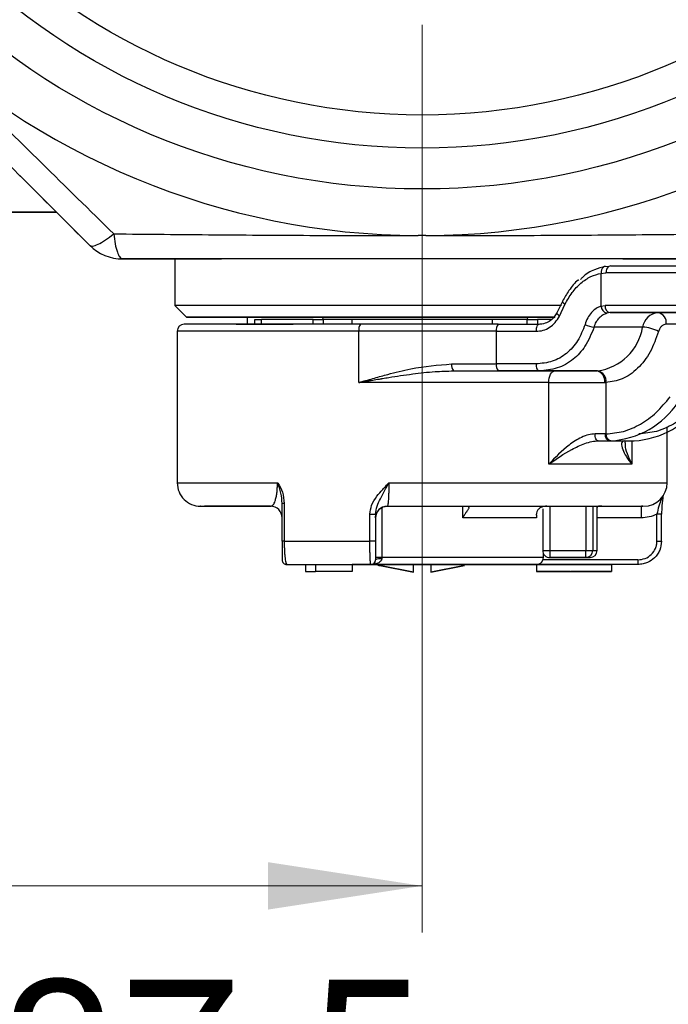
# Model space of a CAD drawing. Units: millimetres. Extents: x 25 to 1048, y 25 to 1460.
# Drawn here: x 757 to 826, y 312 to 418 of the extents above; entities that cross this region are included whole.
import ezdxf

# ---------------------------------------------------------------- set-up
doc = ezdxf.new("R2010")
doc.units = ezdxf.units.MM
doc.header["$LTSCALE"] = 5
doc.styles.add('SLDTEXTSTYLE0', font='TXT', dxfattribs={"width": 0.75})
doc.dimstyles.new('SLDDIMSTYLE0', dxfattribs={"dimtxt": 17.5, "dimasz": 16.51, "dimexe": 0, "dimexo": 0.0625, "dimgap": 4.375, "dimtad": 1, "dimdec": 0, "dimlfac": 0.4, "dimrnd": 1e-09, "dimzin": 12, "dimdsep": 46, "dimtxsty": 'SLDTEXTSTYLE0', "dimsah": 1, "dimcen": 0.09, "dimadec": 0, "dimazin": 3, "dimtfac": 1, "dimtdec": 0, "dimtofl": 0, "dimtmove": 0, "dimatfit": 3, "dimfxl": 1, "dimfrac": 2, "dimtolj": 1, "dimtzin": 12, "dimarcsym": 0})
doc.dimstyles.new('SLDDIMSTYLE2', dxfattribs={"dimtxt": 17.5, "dimasz": 16.51, "dimexe": 0, "dimexo": 0.0625, "dimgap": 4.375, "dimtad": 1, "dimdec": 1, "dimlfac": 0.4, "dimrnd": 1e-09, "dimzin": 12, "dimdsep": 46, "dimtxsty": 'SLDTEXTSTYLE0', "dimsah": 1, "dimcen": 0.09, "dimadec": 0, "dimazin": 3, "dimtfac": 1, "dimtdec": 1, "dimtofl": 0, "dimtmove": 0, "dimatfit": 3, "dimfxl": 1, "dimfrac": 2, "dimtolj": 1, "dimtzin": 12, "dimarcsym": 0})

# ---------------------------------------------------------------- blocks, each defined once
blk = doc.blocks.new('_D_4')
at = {"color": 150, "linetype": 'Continuous', "lineweight": 0}
for p, q in [((799.8, 417.09), (799.8, 319.79)), ((667.3, 413.2), (667.3, 319.79)), ((667.3, 324.79), (799.8, 324.79))]:
    blk.add_line(p, q, dxfattribs=at)
at = {"color": 150, "linetype": 'Continuous', "lineweight": 18}
for points in [[(667.3, 324.79), (683.81, 322.25), (683.81, 327.33)], [(799.8, 324.79), (783.29, 327.33), (783.29, 322.25)]]:
    blk.add_solid(points, dxfattribs=at)
at = {"color": 150, "linetype": 'Continuous', "lineweight": 18, "insert": (720.62, 347.35), "char_height": 17.5, "attachment_point": 1, "rotation": 359.9997, "style": 'SLDTEXTSTYLE0'}
blk.add_mtext('53', dxfattribs=at)
blk = doc.blocks.new('_D_5')
at = {"color": 150, "linetype": 'Continuous', "lineweight": 0}
for p, q in [((886.09, 464.48), (886.09, 287.18)), ((667.3, 413.2), (667.3, 287.18)), ((886.09, 292.18), (667.3, 292.18))]:
    blk.add_line(p, q, dxfattribs=at)
at = {"color": 150, "linetype": 'Continuous', "lineweight": 18}
for points in [[(667.3, 292.18), (683.81, 289.64), (683.81, 294.72)], [(886.09, 292.18), (869.58, 294.72), (869.58, 289.64)]]:
    blk.add_solid(points, dxfattribs=at)
at = {"color": 150, "linetype": 'Continuous', "lineweight": 18, "insert": (754.06, 314.74), "char_height": 17.5, "attachment_point": 1, "rotation": 359.9997, "style": 'SLDTEXTSTYLE0'}
blk.add_mtext('87,5', dxfattribs=at)
blk = doc.blocks.new('_D_6')
at = {"color": 150, "linetype": 'Continuous', "lineweight": 0}
for p, q in [((902.09, 701.61), (902.09, 254.52)), ((667.3, 413.2), (667.3, 254.52)), ((667.3, 259.52), (902.09, 259.52))]:
    blk.add_line(p, q, dxfattribs=at)
at = {"color": 150, "linetype": 'Continuous', "lineweight": 18}
for points in [[(667.3, 259.52), (683.81, 256.98), (683.81, 262.06)], [(902.09, 259.52), (885.58, 262.06), (885.58, 256.98)]]:
    blk.add_solid(points, dxfattribs=at)
at = {"color": 150, "linetype": 'Continuous', "lineweight": 18, "insert": (771.76, 282.08), "char_height": 17.5, "attachment_point": 1, "rotation": 359.9997, "style": 'SLDTEXTSTYLE0'}
blk.add_mtext('94', dxfattribs=at)

msp = doc.modelspace()

# ---------------------------------------------------------------- linework, layer by layer
at = {"color": 7, "linetype": 'Continuous', "lineweight": 25}
for p, q in [((756.67, 400.94), (764.16, 393.45)), ((760.62, 396.98), (764.16, 393.45)), ((764.16, 393.45), (760.62, 396.98)), ((800.19, 394.48), (799.36, 394.48)), ((764.16, 393.45), (764.16, 393.45)), ((764.16, 393.45), (764.16, 393.45)), ((767.7, 391.98), (778.29, 391.98)), ((767.7, 391.98), (767.7, 391.98)), ((767.7, 391.98), (773.3, 391.98)), ((767.7, 391.98), (767.7, 391.98)), ((773.3, 391.98), (767.7, 391.98)), ((773.3, 391.98), (773.3, 386.98)), ((821.3, 391.98), (831.9, 391.98)), ((818.96, 390.44), (819.48, 390.48)), ((819.81, 391.18), (819.22, 391.12)), ((851.6, 390.48), (819.48, 390.48)), ((820.01, 391.23), (852.13, 391.23)), ((818.96, 390.44), (818.96, 386.92)), ((814.84, 387.43), (814.22, 386.19)), ((814.84, 387.44), (814.84, 387.43)), ((773.3, 386.98), (774.55, 385.73)), ((814.5, 385.86), (815.1, 387.11)), ((818.96, 386.92), (819.4, 386.98)), ((851.6, 386.98), (819.4, 386.98)), ((781.05, 385.73), (781.05, 384.98)), ((781.86, 384.98), (781.86, 385.48)), ((788.11, 385.48), (782.58, 385.48)), ((782.58, 384.98), (782.58, 385.48)), ((788.11, 384.98), (788.11, 385.48)), ((789.18, 385.48), (789.18, 384.98)), ((792.3, 384.98), (792.3, 385.48)), ((807.3, 385.48), (792.3, 385.48)), ((807.3, 385.48), (807.3, 384.98)), ((811.04, 384.98), (811.04, 385.48)), ((813.65, 385.48), (812.17, 385.48)), ((812.17, 385.48), (812.17, 384.98)), ((852.13, 386.23), (819.93, 386.23)), ((819.93, 386.23), (825.06, 386.23)), ((825.06, 386.23), (857.26, 386.23)), ((773.55, 384.23), (773.55, 367.98)), ((780.92, 384.98), (785.99, 384.98)), ((807.76, 384.23), (793.01, 384.23)), ((793.01, 378.73), (793.01, 384.23)), ((807.95, 384.98), (793.2, 384.98)), ((807.76, 380.73), (807.76, 384.23)), ((807.95, 384.98), (812.32, 384.98)), ((823.42, 384.67), (818.22, 384.67)), ((858.14, 384.98), (825.94, 384.98)), ((802.95, 380.73), (807.76, 380.73)), ((803.15, 379.98), (807.95, 379.98)), ((812.32, 379.98), (807.95, 379.98)), ((818.5, 379.98), (812.32, 379.98)), ((818.59, 379.98), (818.5, 379.98)), ((813.37, 369.98), (813.37, 378.73)), ((819.35, 378.73), (819.49, 378.73)), ((819.49, 378.73), (819.49, 373.23)), ((826.05, 367.98), (826.05, 374)), ((819.49, 373.23), (819.4, 373.23)), ((818.67, 372.48), (821.49, 372.48)), ((818.67, 372.48), (819.92, 372.48)), ((819.92, 372.48), (822.4, 372.48)), ((820.02, 372.48), (819.92, 372.48)), ((821.49, 372.48), (822.4, 372.48)), ((821.56, 372.29), (821.58, 372.48)), ((822.28, 372.48), (822.28, 369.98)), ((822.4, 372.48), (822.5, 372.48)), ((822.4, 372.48), (822.5, 372.48)), ((783.55, 365.48), (783.55, 365.48)), ((784.8, 361.73), (784.8, 365.77)), ((785.02, 365.77), (785.02, 361.73)), ((795.47, 365.33), (795.47, 359.98)), ((796.05, 365.48), (796.05, 365.48)), ((804.14, 364.23), (804.14, 365.48)), ((804.8, 365.48), (804.8, 365.48)), ((812.72, 365.21), (812.72, 360.73)), ((813.15, 365.48), (818.01, 365.48)), ((813.47, 365.48), (813.47, 360.73)), ((817.35, 365.48), (817.35, 360.73)), ((818.08, 365.48), (818.08, 360.73)), ((818.55, 360.73), (818.55, 365.48)), ((818.68, 365.48), (823.26, 365.48)), ((823.26, 365.48), (823.26, 364.23)), ((794.2, 361.73), (794.2, 364.63)), ((794.8, 364.63), (794.8, 361.73)), ((794.8, 364.23), (794.8, 364.23)), ((812.06, 364.54), (812.06, 364.23)), ((823.26, 364.23), (818.55, 364.23)), ((824.96, 361.73), (824.96, 364.63)), ((825.46, 361.73), (825.46, 364.63)), ((795.47, 359.98), (795.47, 359.83)), ((812.8, 359.98), (812.8, 360.4)), ((813.47, 360.73), (817.35, 360.73)), ((817.35, 359.98), (813.47, 359.98)), ((813.47, 359.98), (817.35, 359.98)), ((784.8, 359.73), (784.8, 359.73)), ((785.3, 359.23), (785.3, 359.23)), ((787.29, 359.23), (788.36, 359.23)), ((787.29, 359.23), (787.29, 359.23)), ((787.29, 359.23), (787.29, 358.48)), ((788.36, 359.23), (788.36, 359.23)), ((788.36, 359.23), (792.31, 359.23)), ((788.36, 359.23), (788.36, 358.48)), ((792.31, 359.23), (792.31, 359.23)), ((792.31, 359.23), (792.31, 358.48)), ((794.3, 359.23), (794.3, 359.23)), ((795.27, 359.14), (798.87, 358.42)), ((798.87, 358.42), (795.27, 359.14)), ((798.87, 358.42), (798.87, 359.14)), ((804.33, 359.14), (800.72, 358.42)), ((800.72, 358.42), (804.33, 359.14)), ((800.72, 359.14), (800.72, 358.42)), ((804.67, 359.23), (818.61, 359.23)), ((822.91, 359.23), (810.75, 359.23)), ((811.9, 359.23), (811.9, 359.23)), ((812.06, 359.23), (812.06, 359.23)), ((812.06, 359.23), (820.09, 359.23)), ((812.06, 359.23), (812.06, 359.23)), ((812.06, 359.23), (812.06, 358.48)), ((822.91, 359.73), (812.76, 359.73)), ((815.62, 359.23), (815.62, 359.23)), ((820.09, 359.23), (820.09, 359.23)), ((820.09, 359.23), (820.09, 358.48)), ((822.91, 359.73), (822.91, 359.23)), ((787.29, 358.48), (788.36, 358.48)), ((792.31, 358.48), (788.36, 358.48)), ((798.87, 358.42), (798.87, 358.42)), ((800.72, 358.42), (800.72, 358.42)), ((812.06, 358.48), (814.24, 358.48)), ((812.06, 358.48), (812.06, 358.48)), ((813.73, 358.48), (812.06, 358.48)), ((812.06, 358.48), (815.62, 358.48)), ((812.06, 358.48), (812.06, 358.48)), ((812.06, 358.48), (820.09, 358.48)), ((814.24, 358.48), (815.31, 358.48)), ((815.31, 358.48), (815.71, 358.48)), ((815.62, 358.48), (815.58, 358.48)), ((815.62, 358.48), (815.62, 358.48)), ((816.54, 358.48), (819.2, 358.48)), ((816.54, 358.48), (816.54, 358.48)), ((819.2, 358.48), (819.2, 358.48)), ((820.09, 358.48), (820.09, 358.48))]:
    msp.add_line(p, q, dxfattribs=at)
at = {"color": 7, "linetype": 'Continuous', "lineweight": 25, "flags": 128}
for points in [[(820.01, 391.23), (819.91, 391.22), (819.81, 391.18), (819.81, 391.18)], [(814.74, 386.98), (812.53, 386.98), (809.32, 386.98), (805.94, 386.98), (802.45, 386.98), (798.91, 386.98), (795.39, 386.98), (791.95, 386.98), (788.64, 386.98), (785.54, 386.98), (782.69, 386.98), (780.15, 386.98), (777.95, 386.98), (776.15, 386.98), (774.77, 386.98), (773.83, 386.98), (773.36, 386.98), (773.3, 386.98)], [(814.05, 385.73), (811.41, 385.73), (808.25, 385.73), (804.93, 385.73), (801.52, 385.73), (798.07, 385.73), (794.66, 385.73), (791.34, 385.73), (788.18, 385.73), (785.24, 385.73), (782.57, 385.73), (780.21, 385.73), (778.23, 385.73), (776.64, 385.73), (775.49, 385.73), (774.79, 385.73), (774.55, 385.73), (774.79, 385.73), (775.49, 385.73), (776.64, 385.73), (778.23, 385.73), (780.21, 385.73), (781.05, 385.73)], [(781.05, 385.73), (780.78, 385.73), (780.55, 385.73), (780.78, 385.73), (781.49, 385.73), (782.65, 385.73), (784.22, 385.73), (786.19, 385.73), (788.48, 385.73), (791.06, 385.73), (793.85, 385.73), (796.79, 385.73), (799.8, 385.73), (802.81, 385.73), (805.75, 385.73), (808.54, 385.73), (811.11, 385.73), (813.41, 385.73), (814, 385.73)], [(781.86, 385.48), (781.91, 385.48), (781.97, 385.48), (782.04, 385.48), (782.13, 385.48), (782.24, 385.48), (782.35, 385.48), (782.46, 385.48), (782.58, 385.48)], [(788.11, 385.48), (788.27, 385.48), (788.43, 385.48), (788.58, 385.48), (788.72, 385.48), (788.86, 385.48), (788.98, 385.48), (789.08, 385.48), (789.18, 385.48)], [(789.18, 385.48), (789.16, 385.73), (789.15, 385.73)], [(792.3, 385.48), (791.84, 385.48), (791.4, 385.48), (790.98, 385.48), (790.58, 385.48), (790.2, 385.48), (789.83, 385.48), (789.49, 385.48), (789.18, 385.48)], [(811.04, 385.48), (810.7, 385.48), (810.32, 385.48), (809.9, 385.48), (809.44, 385.48), (808.95, 385.48), (808.43, 385.48), (807.88, 385.48), (807.3, 385.48)], [(811.07, 385.73), (811.07, 385.73), (811.04, 385.48)], [(811.04, 385.48), (811.13, 385.48), (811.24, 385.48), (811.36, 385.48), (811.51, 385.48), (811.66, 385.48), (811.82, 385.48), (812, 385.48), (812.17, 385.48)], [(814.5, 385.86), (814.39, 385.94), (814.3, 386.02), (814.25, 386.09), (814.22, 386.15), (814.23, 386.2)], [(793.01, 384.23), (789.66, 384.23), (786.49, 384.23), (783.56, 384.23), (780.93, 384.23), (778.64, 384.23), (776.74, 384.23), (775.27, 384.23), (774.23, 384.23), (773.67, 384.23), (773.55, 384.23)], [(807.76, 384.23), (808.3, 384.23), (808.84, 384.23), (809.38, 384.23), (809.91, 384.23), (810.44, 384.23), (810.97, 384.23), (811.49, 384.23), (812, 384.23)], [(812.32, 384.98), (812.26, 384.97), (812.2, 384.93), (812.14, 384.86), (812.09, 384.76), (812.05, 384.65), (812.02, 384.52), (812.01, 384.38), (812, 384.23)], [(812, 380.73), (811.49, 380.73), (810.97, 380.73), (810.44, 380.73), (809.91, 380.73), (809.38, 380.73), (808.84, 380.73), (808.3, 380.73), (807.76, 380.73)], [(812, 380.73), (812.01, 380.59), (812.02, 380.45), (812.05, 380.32), (812.09, 380.2), (812.14, 380.11), (812.2, 380.04), (812.26, 380), (812.32, 379.98)], [(813.37, 378.73), (813.38, 378.98), (813.42, 379.21), (813.48, 379.43), (813.56, 379.62), (813.65, 379.77), (813.77, 379.89), (813.89, 379.96), (814.01, 379.98)], [(813.37, 378.73), (811.04, 378.73), (808.6, 378.73), (806.07, 378.73), (803.48, 378.73), (800.85, 378.73), (798.21, 378.73), (795.59, 378.73), (793.01, 378.73)], [(813.37, 378.73), (814.09, 378.73), (814.86, 378.73), (815.66, 378.73), (816.46, 378.73), (817.26, 378.73), (818.02, 378.73), (818.72, 378.73), (819.35, 378.73)], [(819.4, 373.23), (819.28, 373.23), (819.15, 373.23), (819.02, 373.23), (818.89, 373.23), (818.75, 373.23), (818.61, 373.23), (818.46, 373.23), (818.32, 373.23)], [(818.67, 372.48), (818.6, 372.5), (818.54, 372.54), (818.48, 372.61), (818.42, 372.7), (818.38, 372.82), (818.35, 372.95), (818.33, 373.09), (818.32, 373.23)], [(822.28, 369.98), (821.41, 369.98), (820.47, 369.98), (819.45, 369.98), (818.36, 369.98), (817.21, 369.98), (815.98, 369.98), (814.7, 369.98), (813.37, 369.98)], [(773.55, 367.98), (773.71, 367.98), (774.36, 367.98), (775.49, 367.98), (777.09, 367.98), (779.11, 367.98), (781.53, 367.98), (784.29, 367.98)], [(796.22, 367.98), (799.94, 367.98), (803.65, 367.98), (807.28, 367.98), (810.76, 367.98), (814.03, 367.98), (817, 367.98), (819.63, 367.98), (821.87, 367.98), (823.66, 367.98), (824.97, 367.98), (825.77, 367.98), (826.05, 367.98), (826.05, 367.98)], [(785.02, 365.77), (784.97, 365.77), (784.93, 365.77), (784.89, 365.77), (784.86, 365.77), (784.84, 365.77), (784.82, 365.77), (784.81, 365.77), (784.8, 365.77)], [(796.05, 365.48), (797.09, 365.48), (798.14, 365.48), (799.19, 365.48), (800.25, 365.48), (801.3, 365.48), (802.35, 365.48), (803.39, 365.48), (804.42, 365.48)], [(804.42, 365.48), (804.5, 365.48), (804.57, 365.48), (804.64, 365.48), (804.7, 365.48), (804.74, 365.48), (804.78, 365.48), (804.8, 365.48), (804.8, 365.48)], [(818.01, 365.48), (818.09, 365.48), (818.17, 365.48), (818.24, 365.48), (818.31, 365.48), (818.37, 365.48), (818.42, 365.48), (818.46, 365.48), (818.49, 365.48)], [(818.49, 365.48), (818.72, 365.48), (818.88, 365.48), (818.99, 365.48), (819.05, 365.48), (819.04, 365.48), (818.98, 365.48), (818.86, 365.48), (818.68, 365.48)], [(794.2, 364.63), (794.31, 364.63), (794.42, 364.63), (794.52, 364.63), (794.62, 364.63), (794.7, 364.63), (794.75, 364.63), (794.79, 364.63), (794.8, 364.63)], [(812.06, 364.23), (811.5, 364.23), (810.8, 364.23), (809.96, 364.23), (809, 364.23), (807.92, 364.23), (806.74, 364.23), (805.47, 364.23), (804.14, 364.23)], [(825.46, 364.63), (825.46, 364.63), (825.45, 364.63), (825.41, 364.63), (825.35, 364.63), (825.27, 364.63), (825.17, 364.63), (825.07, 364.63), (824.96, 364.63)], [(785.02, 361.73), (784.97, 361.73), (784.93, 361.73), (784.89, 361.73), (784.86, 361.73), (784.84, 361.73), (784.82, 361.73), (784.81, 361.73), (784.8, 361.73)], [(785.02, 361.73), (786.08, 361.73), (787.16, 361.73), (788.28, 361.73), (789.42, 361.73), (790.58, 361.73), (791.77, 361.73), (792.98, 361.73), (794.2, 361.73)], [(794.8, 361.73), (794.79, 361.73), (794.75, 361.73), (794.7, 361.73), (794.62, 361.73), (794.52, 361.73), (794.42, 361.73), (794.31, 361.73), (794.2, 361.73)], [(824.96, 361.73), (825.07, 361.73), (825.17, 361.73), (825.27, 361.73), (825.35, 361.73), (825.41, 361.73), (825.45, 361.73), (825.46, 361.73), (825.46, 361.73)], [(795.47, 359.98), (795.35, 359.98), (795.23, 359.98), (795.12, 359.98), (795.01, 359.98), (794.93, 359.98), (794.86, 359.98), (794.82, 359.98), (794.8, 359.98)], [(812.8, 359.98), (812.77, 359.98), (812.32, 359.98), (811.34, 359.98), (809.89, 359.98), (808.01, 359.98), (805.79, 359.98), (803.32, 359.98), (800.7, 359.98), (798.05, 359.98), (795.47, 359.98)], [(812.72, 360.73), (812.74, 360.73), (812.79, 360.73), (812.87, 360.73), (812.99, 360.73), (813.14, 360.73), (813.3, 360.73), (813.47, 360.73)], [(813.47, 360.73), (813.47, 360.59), (813.47, 360.45), (813.47, 360.32), (813.47, 360.2), (813.47, 360.11), (813.47, 360.04), (813.47, 360), (813.47, 359.98)], [(817.35, 360.73), (817.47, 360.73), (817.6, 360.73), (817.71, 360.73), (817.82, 360.73), (817.91, 360.73), (817.98, 360.73), (818.04, 360.73), (818.08, 360.73)], [(817.35, 359.98), (817.35, 360), (817.35, 360.04), (817.35, 360.11), (817.35, 360.2), (817.35, 360.32), (817.35, 360.45), (817.35, 360.59), (817.35, 360.73)], [(818.08, 360.73), (818.28, 360.73), (818.43, 360.73), (818.52, 360.73), (818.55, 360.73)], [(794.69, 359.32), (794.75, 359.3), (795.17, 359.14)], [(795.27, 359.14), (795.23, 359.14), (795.2, 359.14), (795.18, 359.14), (795.17, 359.14), (795.18, 359.14), (795.2, 359.14), (795.23, 359.14), (795.27, 359.14)]]:
    msp.add_lwpolyline(points, dxfattribs=at)
at = {"color": 7, "linetype": 'Continuous', "lineweight": 25}
for radius in [75, 70.62, 67.07]:
    msp.add_circle((799.8, 474.48), radius, dxfattribs=at)
for centre, radius, start, end in [((799.8, 474.48), 80, 225.293, 269.6828), ((799.8, 474.48), 80, 270.2804, 314.6334), ((767.7, 396.98), 5, 224.9998, 269.9998), ((767.7, 396.98), 5, 224.9998, 269.9998), ((767.7, 396.98), 5, 224.9998, 269.9998), ((767.7, 396.98), 5, 224.9998, 269.9998), ((819.7, 390.55), 0.742, 130.4299, 188.5246), ((819.44, 390.8), 0.386, 90.4216, 125.2552), ((820.28, 390.53), 0.795, 125.9101, 183.5155), ((815.28, 387.52), 0.448, 190.9767, 246.4352), ((819.74, 386.95), 0.777, 182.0247, 259.2412), ((820.07, 386.89), 0.67, 171.9503, 258.5779), ((819.93, 384.96), 1.27, 90.0557, 105.4825), ((825.29, 384.35), 1.9, 96.9627, 170.3076), ((824.84, 385.14), 1.12, 351.9503, 78.5779), ((774.3, 384.23), 0.75, 89.9997, 179.9997), ((793.88, 384.41), 0.887, 139.6089, 191.3689), ((808.63, 384.41), 0.887, 139.6089, 191.3689), ((818.45, 387.3), 2.64, 242.7989, 264.8748), ((817.78, 385.65), 5.73, 278.1222, 350.1228), ((823.25, 380.72), 3.96, 61.7086, 87.5164), ((803.82, 380.56), 0.887, 168.6308, 220.3903), ((808.63, 380.56), 0.887, 168.6308, 220.3903), ((818.26, 378.9), 1.11, 351.3055, 77.1654), ((818.37, 378.88), 1.13, 352.7826, 78.6035), ((819.47, 381.8), 9.33, 273.371, 326.5092), ((821.95, 381.8), 9.33, 273.3708, 326.5093), ((820.06, 373.13), 0.667, 171.5295, 257.6713), ((820.16, 373.15), 0.675, 172.4614, 258.593), ((776.05, 367.98), 2.5, 179.9997, 269.9997), ((823.55, 367.98), 2.5, 269.9997, 359.9997), ((783.55, 364.23), 1.25, 359.9997, 89.9997), ((783.55, 364.23), 1.25, 359.9997, 89.9997), ((796.05, 364.23), 1.25, 89.9997, 179.9997), ((812.05, 359.98), 0.75, 269.9997, 359.9997), ((813.47, 360.73), 0.75, 179.9996, 269.9999), ((817.34, 360.72), 0.741, 270.7342, 0.7158), ((817.8, 360.73), 0.75, 269.9996, 359.9996), ((785.3, 359.73), 0.5, 179.9997, 269.9997), ((785.3, 359.73), 0.5, 179.9997, 269.9997), ((794.3, 359.73), 0.5, 269.9997, 359.9997), ((795.26, 358.92), 0.934, 77.5252, 119.616)]:
    msp.add_arc(centre, radius, start, end, dxfattribs=at)
for points, knots in [([(764.16, 393.45), (761.63, 395.97), (756.63, 400.98), (749.04, 408.57), (741.46, 416.15), (733.88, 423.73), (726.29, 431.32), (721.29, 436.32), (718.76, 438.85)], [0, 0, 0, 0, 0.1689046, 0.3342916, 0.4999947, 0.6656719, 0.831082, 1, 1, 1, 1]), ([(743.52, 417.63), (746.1, 415.05), (751.27, 409.9), (759.04, 402.23), (764.17, 397.2), (766.74, 394.67)], [0, 0, 0, 0, 0.332696, 0.665127, 1, 1, 1, 1]), ([(760.62, 396.98), (759.84, 396.98), (756.23, 396.98), (750.32, 396.98), (743.09, 396.98), (736.71, 396.98), (731.3, 396.98), (726.83, 396.98), (724.72, 396.98), (723.67, 396.98)], [0, 0, 0, 0, 0.044294, 0.204496, 0.365857, 0.527218, 0.68742, 0.843704, 1, 1, 1, 1]), ([(727.06, 396.98), (728.45, 396.98), (731.25, 396.98), (736.72, 396.98), (743.08, 396.98), (750.32, 396.98), (756.23, 396.98), (759.84, 396.98), (760.62, 396.98)], [0, 0, 0, 0, 0.18446, 0.37452, 0.565955, 0.757391, 0.947451, 1, 1, 1, 1]), ([(764.16, 393.45), (764.25, 393.4), (764.44, 393.31), (765.03, 393.52), (765.81, 393.97), (766.43, 394.44), (766.74, 394.67)], [0, 0, 0, 0, 0.23745, 0.499995, 0.754702, 1, 1, 1, 1]), ([(766.74, 394.67), (766.79, 394.3), (766.89, 393.53), (767.11, 392.72), (767.39, 392.11), (767.58, 392.03), (767.7, 391.98)], [0, 0, 0, 0, 0.239104, 0.500058, 0.709277, 1, 1, 1, 1]), ([(766.74, 394.67), (770.34, 394.64), (777.52, 394.57), (788.42, 394.5), (795.71, 394.49), (799.36, 394.48)], [0, 0, 0, 0, 0.334876, 0.667312, 1, 1, 1, 1]), ([(800.19, 394.48), (803.84, 394.49), (811.14, 394.5), (822.06, 394.57), (829.25, 394.64), (832.86, 394.67)], [0, 0, 0, 0, 0.332697, 0.665126, 1, 1, 1, 1]), ([(831.9, 391.98), (828.33, 391.98), (821.25, 391.98), (810.52, 391.98), (799.8, 391.98), (789.08, 391.98), (778.34, 391.98), (771.27, 391.98), (767.7, 391.98)], [0, 0, 0, 0, 0.168905, 0.334292, 0.499995, 0.665672, 0.831082, 1, 1, 1, 1]), ([(799.8, 391.98), (797.39, 391.98), (792.56, 391.98), (785.42, 391.98), (780.62, 391.98), (778.29, 391.98)], [0, 0, 0, 0, 0.338457, 0.679634, 1, 1, 1, 1]), ([(821.3, 391.98), (820.05, 391.98), (817.41, 391.98), (813.4, 391.98), (810.08, 391.98), (807.51, 391.98), (805.58, 391.98), (804, 391.98), (802.89, 391.98), (802.26, 391.98), (801.52, 391.98), (800.79, 391.98), (800.24, 391.98), (799.99, 391.98), (799.87, 391.98), (799.82, 391.98), (799.8, 391.98)], [0, 0, 0, 0, 0.172517, 0.362616, 0.556327, 0.636461, 0.722744, 0.827052, 0.858613, 0.879209, 0.91519, 0.962707, 0.982766, 0.992971, 0.996867, 1, 1, 1, 1]), ([(819.44, 391.19), (819.04, 391.09), (818.21, 390.87), (817.28, 390.34), (816.83, 389.85), (816.76, 389.77)], [0, 0, 0, 0, 0.427393, 0.905917, 1, 1, 1, 1]), ([(816.57, 389.75), (816.55, 389.73), (816.16, 389.45), (815.54, 388.67), (815.06, 387.83), (814.84, 387.44)], [0, 0, 0, 0, 0.024539, 0.547733, 1, 1, 1, 1]), ([(815.1, 387.11), (815.34, 387.54), (815.82, 388.42), (816.79, 389.42), (817.86, 390.16), (818.6, 390.35), (818.96, 390.44)], [0, 0, 0, 0, 0.251211, 0.501561, 0.75103, 1, 1, 1, 1]), ([(818.96, 386.92), (818.78, 386.85), (818.42, 386.71), (817.93, 386.26), (817.51, 385.68), (817.33, 385.19), (817.25, 384.95)], [0, 0, 0, 0, 0.248344, 0.498349, 0.748409, 1, 1, 1, 1]), ([(812, 384.23), (812.26, 384.25), (812.77, 384.29), (813.47, 384.63), (814.08, 385.14), (814.36, 385.62), (814.5, 385.86)], [0, 0, 0, 0, 0.249599, 0.496472, 0.74731, 1, 1, 1, 1]), ([(814.23, 386.2), (814.14, 386.05), (813.95, 385.73), (813.53, 385.34), (812.96, 385.03), (812.5, 384.99), (812.26, 384.97)], [0, 0, 0, 0, 0.204611, 0.438425, 0.702902, 1, 1, 1, 1]), ([(818.22, 384.67), (818.29, 384.86), (818.41, 385.18), (818.62, 385.48), (818.73, 385.61), (818.77, 385.65), (818.77, 385.66), (818.91, 385.8), (819.17, 386.03), (819.46, 386.14), (819.6, 386.19)], [0, 0, 0, 0, 0.248648, 0.43225, 0.480111, 0.493027, 0.496732, 0.498601, 0.769382, 1, 1, 1, 1]), ([(793.2, 384.98), (791.18, 384.98), (788.09, 384.98), (784.42, 384.98), (781.82, 384.98), (779.53, 384.98), (777.61, 384.98), (776.1, 384.98), (775.05, 384.98), (774.4, 384.98), (774.34, 384.98), (774.3, 384.98)], [0, 0, 0, 0, 0.190449, 0.291612, 0.392736, 0.496388, 0.600001, 0.702394, 0.804747, 0.902393, 1, 1, 1, 1]), ([(779.86, 384.98), (779.96, 384.98), (780.16, 384.98), (780.53, 384.98), (780.79, 384.98), (780.92, 384.98)], [0, 0, 0, 0, 0.330774, 0.665058, 1, 1, 1, 1]), ([(817.25, 384.95), (817.01, 384.35), (816.55, 383.15), (815.32, 381.79), (813.79, 380.89), (812.59, 380.79), (812, 380.73)], [0, 0, 0, 0, 0.2510728, 0.5011313, 0.7505, 1, 1, 1, 1]), ([(818.22, 384.67), (817.93, 383.95), (817.39, 382.61), (816, 381.13), (814.32, 380.16), (812.99, 380.04), (812.32, 379.98)], [0, 0, 0, 0, 0.266535, 0.4987659, 0.7480691, 1, 1, 1, 1]), ([(825.12, 384.2), (824.86, 383.45), (824.31, 381.92), (822.93, 380.17), (821.28, 378.99), (820.08, 378.82), (819.49, 378.73)], [0, 0, 0, 0, 0.24457, 0.5, 0.75543, 1, 1, 1, 1]), ([(825.94, 384.98), (825.86, 384.97), (825.68, 384.95), (825.44, 384.78), (825.24, 384.54), (825.16, 384.31), (825.12, 384.2)], [0, 0, 0, 0, 0.249199, 0.499929, 0.749207, 1, 1, 1, 1]), ([(793.01, 378.73), (793.16, 378.78), (793.48, 378.87), (794.04, 379.03), (794.92, 379.29), (796.05, 379.59), (797.34, 379.93), (799.6, 380.46), (801.49, 380.61), (802.95, 380.73)], [0, 0, 0, 0, 0.047024, 0.097149, 0.172985, 0.317345, 0.440044, 0.567795, 1, 1, 1, 1]), ([(793.01, 378.73), (793.17, 378.76), (793.47, 378.82), (793.92, 378.89), (794.42, 378.98), (794.92, 379.07), (795.31, 379.13), (795.49, 379.16), (795.76, 379.21), (796.42, 379.31), (797.49, 379.48), (799.14, 379.71), (801.02, 379.93), (802.49, 379.97), (803.15, 379.98)], [0, 0, 0, 0, 0.049395, 0.090517, 0.134262, 0.199412, 0.242339, 0.249733, 0.255101, 0.322208, 0.445949, 0.574349, 0.808876, 1, 1, 1, 1]), ([(814.01, 379.98), (814.37, 379.98), (815.1, 379.98), (816.34, 379.98), (817.55, 379.98), (818.19, 379.98), (818.5, 379.98)], [0, 0, 0, 0, 0.2433697, 0.5, 0.7566303, 1, 1, 1, 1]), ([(819.49, 373.23), (820.11, 373.29), (821.38, 373.4), (823.21, 374.22), (824.92, 375.44), (825.88, 376.61), (826.36, 377.19)], [0, 0, 0, 0, 0.2477656, 0.5, 0.7522344, 1, 1, 1, 1]), ([(829.89, 377.19), (829.42, 376.61), (828.45, 375.44), (826.74, 374.22), (824.92, 373.4), (823.65, 373.29), (823.02, 373.23)], [0, 0, 0, 0, 0.247766, 0.5, 0.752234, 1, 1, 1, 1]), ([(818.32, 373.23), (818.09, 373.21), (817.61, 373.17), (816.65, 372.79), (815.08, 371.79), (814.05, 370.7), (813.37, 369.98)], [0, 0, 0, 0, 0.120663, 0.25493, 0.505114, 1, 1, 1, 1]), ([(813.37, 369.98), (813.39, 370), (814.15, 370.53), (815.37, 371.38), (816.99, 372.13), (817.97, 372.43), (818.45, 372.47), (818.67, 372.48)], [0, 0, 0, 0, 0.013421, 0.504316, 0.754317, 0.883433, 1, 1, 1, 1]), ([(821.49, 372.48), (821.41, 372.47), (821.24, 372.43), (821.13, 372.13), (821.25, 371.58), (821.58, 370.93), (821.92, 370.43), (822.12, 370.17), (822.23, 370.04), (822.26, 370), (822.27, 369.99), (822.28, 369.98)], [0, 0, 0, 0, 0.116391, 0.245329, 0.494969, 0.746962, 0.873428, 0.962747, 0.987878, 0.995565, 1, 1, 1, 1]), ([(822.28, 369.98), (821.92, 370.73), (821.51, 371.59), (821.58, 372.2), (821.59, 372.28)], [0, 0, 0, 0, 0.868795, 1, 1, 1, 1]), ([(783.55, 365.48), (783.65, 365.51), (783.82, 365.56), (784.02, 365.94), (784.15, 366.41), (784.23, 366.88), (784.28, 367.42), (784.29, 367.8), (784.29, 367.98)], [0, 0, 0, 0, 0.28183, 0.516607, 0.653927, 0.777967, 0.891813, 1, 1, 1, 1]), ([(784.29, 367.98), (784.29, 367.98), (784.3, 367.97), (784.52, 367.68), (784.9, 366.98), (784.98, 366.18), (785.02, 365.77)], [0, 0, 0, 0, 0.002098, 0.017718, 0.490219, 1, 1, 1, 1]), ([(784.8, 365.77), (784.77, 366.14), (784.71, 366.91), (784.43, 367.62), (784.29, 367.98)], [0, 0, 0, 0, 0.48965, 1, 1, 1, 1]), ([(794.2, 364.63), (794.24, 364.95), (794.33, 365.64), (794.9, 366.52), (795.46, 367.16), (795.85, 367.58), (796.06, 367.8), (796.16, 367.92), (796.21, 367.97), (796.22, 367.98), (796.22, 367.98), (796.22, 367.98), (796.22, 367.98), (796.22, 367.98), (796.22, 367.98)], [0, 0, 0, 0, 0.235423, 0.518371, 0.761614, 0.881041, 0.950278, 0.987253, 0.996655, 0.999085, 0.999731, 0.999913, 0.999968, 1, 1, 1, 1]), ([(794.8, 364.63), (794.84, 364.92), (794.93, 365.51), (795.48, 366.57), (795.92, 367.41), (796.22, 367.98)], [0, 0, 0, 0, 0.2331148, 0.4804731, 1, 1, 1, 1]), ([(796.22, 367.98), (796.22, 367.66), (796.22, 367.16), (796.2, 366.58), (796.17, 366.08), (796.14, 365.72), (796.09, 365.51), (796.07, 365.49), (796.05, 365.48)], [0, 0, 0, 0, 0.2465026, 0.371983, 0.4987475, 0.7340858, 0.8633425, 1, 1, 1, 1]), ([(825.45, 366.41), (825.45, 366.37), (825.38, 366.06), (825.13, 365.51), (825.02, 364.92), (824.96, 364.63)], [0, 0, 0, 0, 0.0728171, 0.5501519, 1, 1, 1, 1]), ([(825.62, 366.66), (825.61, 366.62), (825.57, 366.3), (825.48, 365.64), (825.46, 364.95), (825.45, 364.63)], [0, 0, 0, 0, 0.073714, 0.579303, 1, 1, 1, 1]), ([(776.08, 365.48), (776.07, 365.48), (775.91, 365.48), (776.5, 365.48), (777.94, 365.48), (780.32, 365.48), (782.49, 365.48), (783.55, 365.48)], [0, 0, 0, 0, 0.013531, 0.262624, 0.513451, 0.760833, 1, 1, 1, 1]), ([(783.55, 365.48), (783.37, 365.48), (781.92, 365.48), (779.88, 365.48), (777.58, 365.48), (776.83, 365.48), (776.47, 365.48)], [0, 0, 0, 0, 0.047105, 0.372757, 0.691759, 1, 1, 1, 1]), ([(795.18, 365.13), (795.3, 365.22), (795.52, 365.4), (795.84, 365.48), (796.02, 365.48), (796.05, 365.48)], [0, 0, 0, 0, 0.445335, 0.89051, 1, 1, 1, 1]), ([(796.05, 365.48), (797.89, 365.48), (801.62, 365.48), (807.2, 365.48), (812.34, 365.48), (816.75, 365.48), (820.24, 365.48), (822.59, 365.48), (823.71, 365.48), (823.43, 365.48), (823.31, 365.48)], [0, 0, 0, 0, 0.126752, 0.257116, 0.387481, 0.514233, 0.640984, 0.771349, 0.901714, 1, 1, 1, 1]), ([(804.8, 365.34), (804.8, 365.32), (804.79, 365.26), (804.73, 365.15), (804.64, 365.01), (804.52, 364.83), (804.34, 364.57), (804.21, 364.36), (804.14, 364.23)], [0, 0, 0, 0, 0.106509, 0.224138, 0.354825, 0.499983, 0.703542, 1, 1, 1, 1]), ([(804.8, 365.48), (805.72, 365.48), (807.58, 365.48), (809.95, 365.48), (811.91, 365.48), (812.74, 365.48), (813.15, 365.48)], [0, 0, 0, 0, 0.247131, 0.5, 0.752869, 1, 1, 1, 1]), ([(804.8, 365.34), (804.8, 365.4), (804.8, 365.48), (804.8, 365.48), (804.8, 365.48)], [0, 0, 0, 0, 0.749796, 1, 1, 1, 1]), ([(812.53, 365.34), (812.48, 365.32), (812.38, 365.26), (812.21, 365.11), (812.08, 364.87), (812.01, 364.56), (812.04, 364.34), (812.06, 364.23)], [0, 0, 0, 0, 0.111088, 0.23313, 0.483615, 0.732422, 1, 1, 1, 1]), ([(813.15, 365.48), (812.99, 365.47), (812.77, 365.45), (812.58, 365.36), (812.53, 365.34)], [0, 0, 0, 0, 0.74982, 1, 1, 1, 1]), ([(818.55, 365.29), (818.56, 365.32), (818.59, 365.43), (818.64, 365.48), (818.68, 365.48), (818.68, 365.48)], [0, 0, 0, 0, 0.204111, 0.842893, 1, 1, 1, 1]), ([(794.8, 364.23), (794.8, 364.24), (794.8, 364.33), (794.83, 364.55), (794.95, 364.86), (795.11, 365.05), (795.18, 365.13)], [0, 0, 0, 0, 0.010022, 0.299207, 0.712134, 1, 1, 1, 1]), ([(824.96, 364.63), (824.69, 364.52), (824.14, 364.28), (823.55, 364.25), (823.26, 364.23)], [0, 0, 0, 0, 0.499514, 1, 1, 1, 1]), ([(784.8, 361.73), (784.8, 361.59), (784.8, 361.3), (784.8, 360.9), (784.8, 360.54), (784.8, 360.15), (784.8, 359.8), (784.8, 359.76), (784.8, 359.73)], [0, 0, 0, 0, 0.121993, 0.246125, 0.368328, 0.495013, 0.746247, 1, 1, 1, 1]), ([(785.02, 361.73), (785.02, 361.56), (785.02, 361.22), (785.04, 360.72), (785.07, 360.26), (785.12, 359.76), (785.2, 359.32), (785.27, 359.26), (785.3, 359.23)], [0, 0, 0, 0, 0.120251, 0.243797, 0.371994, 0.505928, 0.753862, 1, 1, 1, 1]), ([(794.3, 359.23), (794.29, 359.24), (794.28, 359.27), (794.25, 359.48), (794.23, 359.84), (794.21, 360.33), (794.2, 360.92), (794.2, 361.41), (794.2, 361.73)], [0, 0, 0, 0, 0.142796, 0.273794, 0.499426, 0.628207, 0.754683, 1, 1, 1, 1]), ([(794.8, 361.73), (794.8, 361.6), (794.8, 361.34), (794.8, 360.83), (794.8, 360.28), (794.8, 359.82), (794.8, 359.76), (794.8, 359.73)], [0, 0, 0, 0, 0.124976, 0.250384, 0.499778, 0.749672, 1, 1, 1, 1]), ([(822.91, 359.73), (823.17, 359.76), (823.7, 359.82), (824.39, 360.28), (824.77, 360.83), (824.94, 361.34), (824.95, 361.6), (824.96, 361.73)], [0, 0, 0, 0, 0.250325, 0.500218, 0.749609, 0.874802, 1, 1, 1, 1]), ([(825.45, 361.73), (825.41, 361.41), (825.36, 360.91), (825.03, 360.33), (824.63, 359.84), (824.08, 359.48), (823.46, 359.27), (823.1, 359.24), (822.91, 359.23)], [0, 0, 0, 0, 0.245303, 0.371783, 0.500574, 0.726187, 0.857189, 1, 1, 1, 1]), ([(785.3, 359.23), (785.35, 359.23), (785.46, 359.23), (786.14, 359.23), (786.95, 359.23), (787.29, 359.23)], [0, 0, 0, 0, 0.349859, 0.720675, 1, 1, 1, 1]), ([(789.88, 359.23), (789.91, 359.23), (789.95, 359.23), (790.9, 359.23), (792.05, 359.23), (793.54, 359.23), (795.76, 359.23), (798.91, 359.23), (802.16, 359.23), (804.59, 359.23), (806.31, 359.23), (807.74, 359.23), (809.19, 359.23), (809.57, 359.23), (809.81, 359.23)], [0, 0, 0, 0, 0.094767, 0.161046, 0.228732, 0.296418, 0.362698, 0.485822, 0.608945, 0.675225, 0.742911, 0.810597, 0.876876, 1, 1, 1, 1]), ([(792.31, 359.23), (793.01, 359.23), (793.92, 359.23), (794.95, 359.23), (795.19, 359.23)], [0, 0, 0, 0, 0.763078, 1, 1, 1, 1]), ([(795.37, 359.23), (795.27, 359.23), (794.52, 359.23), (793.44, 359.23), (792.65, 359.23), (792.31, 359.23)], [0, 0, 0, 0, 0.0866617, 0.6188023, 1, 1, 1, 1]), ([(795.47, 359.83), (795.46, 359.81), (795.46, 359.76), (795.42, 359.65), (795.26, 359.46), (794.87, 359.27), (794.52, 359.25), (794.3, 359.23)], [0, 0, 0, 0, 0.040105, 0.084371, 0.191487, 0.50105, 1, 1, 1, 1]), ([(794.3, 359.23), (794.39, 359.25), (794.54, 359.27), (794.72, 359.42), (794.78, 359.58), (794.8, 359.67), (794.8, 359.71), (794.8, 359.73)], [0, 0, 0, 0, 0.501887, 0.8180263, 0.9235301, 0.9648609, 1, 1, 1, 1]), ([(811.9, 359.23), (811.93, 359.23), (812.02, 359.23), (810.83, 359.23), (808.61, 359.23), (805.5, 359.23), (801.79, 359.23), (797.85, 359.23), (795.47, 359.23), (794.3, 359.23)], [0, 0, 0, 0, 0.0784988, 0.2359002, 0.3856659, 0.5354316, 0.6928329, 0.8502343, 1, 1, 1, 1]), ([(809.81, 359.23), (809.79, 359.23), (809.75, 359.23), (808.71, 359.23), (807.55, 359.23), (806.15, 359.23), (805.05, 359.23), (804.54, 359.23)], [0, 0, 0, 0, 0.322532, 0.496156, 0.673465, 0.850774, 1, 1, 1, 1]), ([(810.75, 359.23), (811.28, 359.23), (811.95, 359.23), (811.91, 359.23), (811.9, 359.23)], [0, 0, 0, 0, 0.795449, 1, 1, 1, 1]), ([(822.91, 359.23), (822.44, 359.23), (821.61, 359.23), (819.93, 359.23), (819.2, 359.23)], [0, 0, 0, 0, 0.562922, 1, 1, 1, 1]), ([(815.58, 358.48), (815.53, 358.48), (815.41, 358.48), (814.78, 358.48), (814.18, 358.48), (813.73, 358.48)], [0, 0, 0, 0, 0.192798, 0.385423, 1, 1, 1, 1]), ([(820.09, 358.48), (820.08, 358.48), (820.06, 358.48), (819.83, 358.48), (819.38, 358.48), (818.75, 358.48), (818, 358.48), (817.23, 358.48), (816.56, 358.48), (816.05, 358.48), (815.81, 358.48), (815.74, 358.48), (815.71, 358.48)], [0, 0, 0, 0, 0.153793, 0.24316, 0.333615, 0.429914, 0.526618, 0.628684, 0.731099, 0.818172, 0.938778, 1, 1, 1, 1]), ([(819.2, 358.48), (819.19, 358.48), (819.17, 358.48), (818.95, 358.48), (818.64, 358.48), (818.26, 358.48), (817.84, 358.48), (817.41, 358.48), (817.02, 358.48), (816.73, 358.48), (816.56, 358.48), (816.55, 358.48), (816.54, 358.48)], [0, 0, 0, 0, 0.150505, 0.237848, 0.325951, 0.404954, 0.480104, 0.568715, 0.653739, 0.737343, 0.843605, 1, 1, 1, 1])]:
    msp.add_open_spline(points, degree=3, knots=knots, dxfattribs=at)
for points in [[(803.15, 379.98), (805.06, 379.98), (808.88, 379.98), (812.3, 379.98), (814.01, 379.98)], [(813.47, 359.98), (813.76, 359.98), (814.33, 359.98), (813.76, 359.98), (813.47, 359.98)], [(817.35, 359.98), (817.57, 359.98), (818.02, 359.98), (817.57, 359.98), (817.35, 359.98)], [(785.3, 359.23), (786.69, 359.23), (789.46, 359.23), (792.69, 359.23), (794.3, 359.23)]]:
    msp.add_open_spline(points, degree=3, dxfattribs=at)

# ---------------------------------------------------------------- dimensions: what is measured, and where the dimension line sits
at = {"color": 150, "linetype": 'Continuous', "lineweight": 18}
for base, p1, p2, dimstyle, picture, middle in [((902.09, 259.52), (667.3, 418.2), (902.09, 706.61), 'SLDDIMSTYLE0', '_D_6', (784.7, 259.52)), ((667.3, 292.18), (886.09, 469.48), (667.3, 418.2), 'SLDDIMSTYLE2', '_D_5', (776.69, 292.18)), ((799.8, 324.79), (667.3, 418.2), (799.8, 422.09), 'SLDDIMSTYLE0', '_D_4', (733.55, 324.79))]:
    dim = msp.add_linear_dim(base=base, p1=p1, p2=p2, angle=359.9997, dimstyle=dimstyle, dxfattribs=at)
    dim.commit()
    dim.dimension.update_dxf_attribs({"geometry": picture, "text_midpoint": middle, "dimtype": 160})

doc.saveas('drawing.dxf')
